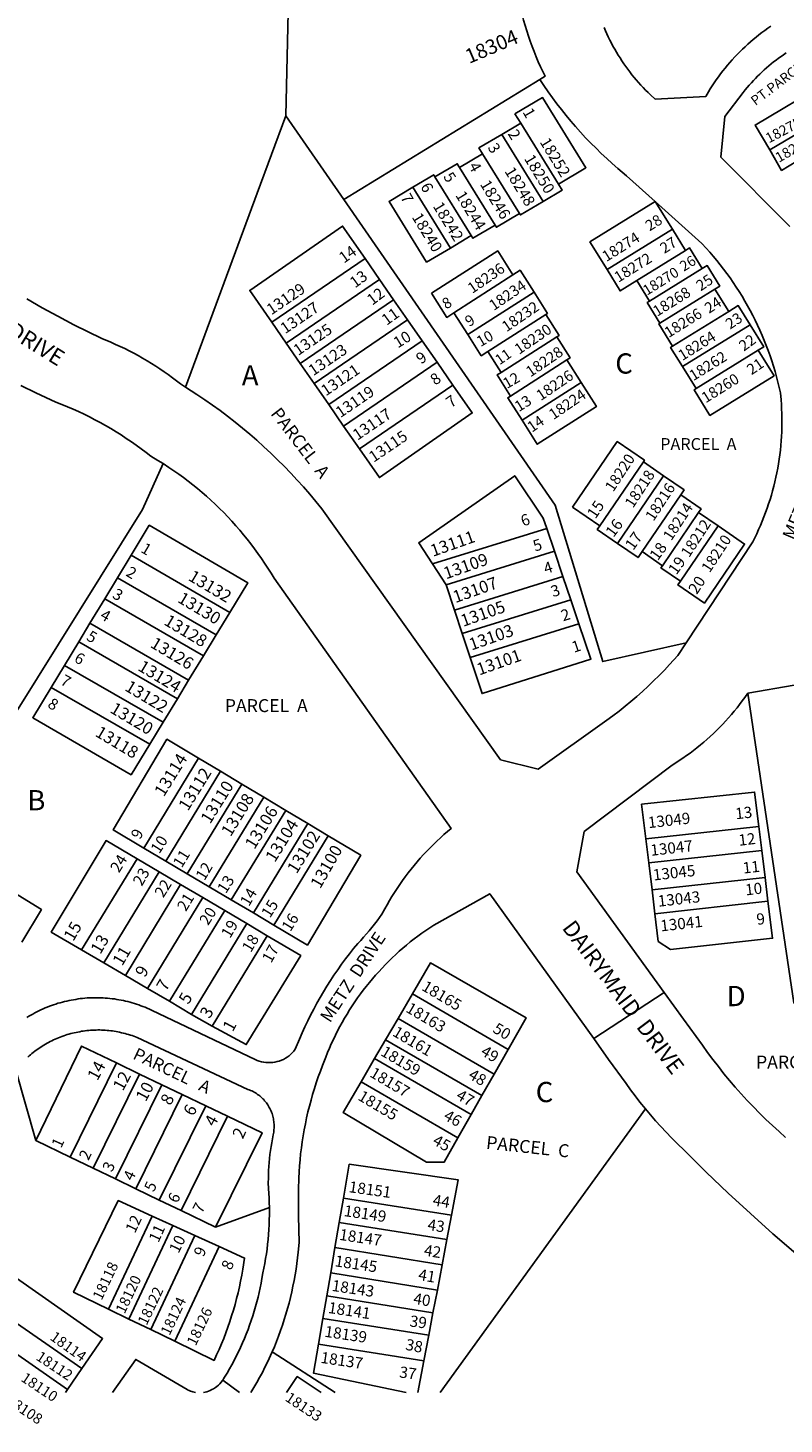
# Model space of a CAD drawing. Units: inches. Extents: x 1231713 to 1237801, y 541417 to 545493.
# Drawn here: x 1235087 to 1235752, y 541427 to 542653 of the extents above; entities that cross this region are included whole.
import ezdxf

# ---------------------------------------------------------------- set-up
doc = ezdxf.new("R2010")
doc.units = ezdxf.units.IN
doc.header["$MEASUREMENT"] = 0
for name, color, linetype in [('Addresses', 5, 'Continuous'), ('Lot-Block-Parcel Text', 6, 'Continuous'), ('Parcel Boundaries', 7, 'Continuous'), ('Street Names', 7, 'Continuous'), ('Street ROW', 5, 'Continuous'), ('Undefined', 1, 'Continuous')]:
    doc.layers.add(name, color=color, linetype=linetype)
doc.styles.add('Arial', font='txt')

msp = doc.modelspace()

# ---------------------------------------------------------------- linework, layer by layer
at = {"layer": 'Parcel Boundaries'}
for p, q in [((1235314, 542576.2), (1235316, 542667.2)), ((1235537.2, 542608.1), (1235364.9, 542502.6)), ((1235314, 542576.2), (1235364.9, 542502.6)), ((1235520.5, 542569.7), (1235515.4, 542577.9)), ((1235739.2, 542546.2), (1235797.7, 542580.8)), ((1235520.5, 542569.7), (1235503.9, 542559.9)), ((1235553.5, 542516.2), (1235520.5, 542569.7)), ((1235503.9, 542559.9), (1235540.2, 542501)), ((1235466.7, 542530.8), (1235486.9, 542542.8)), ((1235486.9, 542542.8), (1235519.4, 542490.3)), ((1235466.7, 542530.8), (1235497.9, 542480.2)), ((1235477, 542471), (1235445.1, 542522.6)), ((1235425.6, 542513.5), (1235458.6, 542460.1)), ((1235638.7, 542500.9), (1235653.7, 542476.6)), ((1235458.6, 542460.1), (1235477, 542471)), ((1235653.7, 542476.6), (1235596.3, 542441.1)), ((1235665.3, 542458), (1235653.7, 542476.6)), ((1235622.4, 542431.5), (1235665.3, 542458)), ((1235301.6, 542395), (1235383.6, 542450.9)), ((1235396.4, 542432.5), (1235383.6, 542450.9)), ((1235633.6, 542413.4), (1235680, 542442.1)), ((1235396.4, 542432.5), (1235314.4, 542376.6)), ((1235408.7, 542414.7), (1235396.4, 542432.5)), ((1235513.6, 542436.5), (1235461.8, 542403.3)), ((1235622.4, 542431.5), (1235633.6, 542413.4)), ((1235532.2, 542421.2), (1235474, 542384)), ((1235691.1, 542424), (1235642.8, 542394.1)), ((1235703.2, 542404.4), (1235691.1, 542424)), ((1235326.7, 542358.8), (1235408.7, 542414.7)), ((1235421, 542397), (1235408.7, 542414.7)), ((1235653.9, 542373.9), (1235703.2, 542404.4)), ((1235301.6, 542395), (1235314.4, 542376.6)), ((1235339, 542341), (1235421, 542397)), ((1235433.8, 542378.6), (1235421, 542397)), ((1235474, 542384), (1235461.8, 542403.3)), ((1235491.5, 542369.2), (1235542.5, 542401.8)), ((1235662.6, 542355.9), (1235722.1, 542392.7)), ((1235552.1, 542382.1), (1235503.2, 542350.8)), ((1235314.4, 542376.6), (1235326.7, 542358.8)), ((1235351.7, 542322.6), (1235433.8, 542378.6)), ((1235446.9, 542359.7), (1235433.8, 542378.6)), ((1235503.2, 542350.8), (1235491.5, 542369.2)), ((1235729.2, 542370.4), (1235674.5, 542336.6)), ((1235326.7, 542358.8), (1235339, 542341)), ((1235446.9, 542359.7), (1235364.8, 542303.7)), ((1235460.8, 542339.6), (1235446.9, 542359.7)), ((1235511.4, 542330.1), (1235561, 542361.8)), ((1235561, 542361.8), (1235573.6, 542341.9)), ((1235674.5, 542336.6), (1235662.6, 542355.9)), ((1235339, 542341), (1235351.7, 542322.6)), ((1235378.7, 542283.6), (1235460.8, 542339.6)), ((1235521.7, 542308.8), (1235573.6, 542341.9)), ((1235351.7, 542322.6), (1235364.8, 542303.7)), ((1235364.8, 542303.7), (1235378.7, 542283.6)), ((1235590, 542216.1), (1235628.2, 542272.2)), ((1235628.2, 542272.2), (1235645.9, 542260.1)), ((1235645.9, 542260.1), (1235605.4, 542200.7)), ((1235566, 542232.6), (1235590, 542216.1)), ((1235627.1, 542193.4), (1235661.2, 542243.3)), ((1235645, 542181.1), (1235676.8, 542227.7)), ((1235676.8, 542227.7), (1235693.9, 542216)), ((1235442.9, 542182.6), (1235543.3, 542213.8)), ((1235550.1, 542193.8), (1235543.3, 542213.8)), ((1235693.9, 542216), (1235660.8, 542167.4)), ((1235178, 542190.2), (1235166, 542170.3)), ((1235264.8, 542140.1), (1235178, 542190.2)), ((1235550.1, 542193.8), (1235454.9, 542164.3)), ((1235557.5, 542171.6), (1235550.1, 542193.8)), ((1235645, 542181.1), (1235627.1, 542193.4)), ((1235442.9, 542182.6), (1235454.9, 542164.3)), ((1235462.2, 542142.1), (1235557.5, 542171.6)), ((1235564.5, 542151.1), (1235557.5, 542171.6)), ((1235166, 542170.3), (1235154.9, 542152)), ((1235166, 542170.3), (1235252.8, 542120.3)), ((1235454.9, 542164.3), (1235462.2, 542142.1)), ((1235154.9, 542152), (1235141.9, 542130.6)), ((1235241.7, 542102), (1235154.9, 542152)), ((1235564.5, 542151.1), (1235469.1, 542121.5)), ((1235571.6, 542130.1), (1235564.5, 542151.1)), ((1235252.8, 542120.3), (1235264.8, 542140.1)), ((1235462.2, 542142.1), (1235469.1, 542121.5)), ((1235141.9, 542130.6), (1235132, 542114.2)), ((1235228.6, 542080.6), (1235141.9, 542130.6)), ((1235469.1, 542121.5), (1235476, 542100.4)), ((1235476, 542100.4), (1235571.6, 542130.1)), ((1235132, 542114.2), (1235119.5, 542093.5)), ((1235132, 542114.2), (1235218.7, 542064.2)), ((1235241.7, 542102), (1235252.8, 542120.3)), ((1235228.6, 542080.6), (1235241.7, 542102)), ((1235119.5, 542093.5), (1235107.8, 542074.2)), ((1235206.1, 542043.5), (1235119.5, 542093.5)), ((1235107.8, 542074.2), (1235194.4, 542024.2)), ((1235218.7, 542064.2), (1235228.6, 542080.6)), ((1235206.1, 542043.5), (1235218.7, 542064.2)), ((1235194.4, 542024.2), (1235206.1, 542043.5)), ((1235189.1, 541933.1), (1235237.2, 542012)), ((1235256.5, 542000.5), (1235237.2, 542012)), ((1235256.5, 542000.5), (1235208.5, 541921.6)), ((1235275.4, 541989.2), (1235256.5, 542000.5)), ((1235227.4, 541910.4), (1235275.4, 541989.2)), ((1235294.6, 541977.7), (1235275.4, 541989.2)), ((1235246.7, 541899), (1235294.6, 541977.7)), ((1235294.6, 541977.7), (1235313.9, 541966.2)), ((1235313.9, 541966.2), (1235266, 541887.6)), ((1235333.3, 541954.6), (1235313.9, 541966.2)), ((1235285.5, 541876.1), (1235333.3, 541954.6)), ((1235351.2, 541943.9), (1235333.3, 541954.6)), ((1235729.6, 541951.9), (1235630.4, 541941.1)), ((1235729.6, 541951.9), (1235732.2, 541931)), ((1235303.4, 541865.4), (1235351.2, 541943.9)), ((1235632.9, 541920.2), (1235630.4, 541941.1)), ((1235189.1, 541933.1), (1235208.5, 541921.6)), ((1235732.2, 541931), (1235632.9, 541920.2)), ((1235735.1, 541907.3), (1235732.2, 541931)), ((1235183.3, 541923.6), (1235134.6, 541843.6)), ((1235202.7, 541912.1), (1235183.3, 541923.6)), ((1235208.5, 541921.6), (1235227.4, 541910.4)), ((1235632.9, 541920.2), (1235635.8, 541896.4)), ((1235154.1, 541832.2), (1235202.7, 541912.1)), ((1235173, 541821.1), (1235221.6, 541901)), ((1235221.6, 541901), (1235202.7, 541912.1)), ((1235241, 541889.6), (1235221.6, 541901)), ((1235227.4, 541910.4), (1235246.7, 541899)), ((1235735.1, 541907.3), (1235635.8, 541896.4)), ((1235737.7, 541886.3), (1235735.1, 541907.3)), ((1235241, 541889.6), (1235192.4, 541809.8)), ((1235260.3, 541878.2), (1235241, 541889.6)), ((1235266, 541887.6), (1235246.7, 541899)), ((1235635.8, 541896.4), (1235638.3, 541875.4)), ((1235260.3, 541878.2), (1235211.7, 541798.5)), ((1235279.7, 541866.7), (1235260.3, 541878.2)), ((1235266, 541887.6), (1235285.5, 541876.1)), ((1235737.7, 541886.3), (1235638.3, 541875.4)), ((1235231.2, 541787), (1235279.7, 541866.7)), ((1235297.7, 541856.1), (1235279.7, 541866.7)), ((1235285.5, 541876.1), (1235303.4, 541865.4)), ((1235297.7, 541856.1), (1235249.2, 541776.5)), ((1235134.6, 541843.6), (1235154.1, 541832.2)), ((1235154.1, 541832.2), (1235173, 541821.1)), ((1235173, 541821.1), (1235192.4, 541809.8)), ((1235192.4, 541809.8), (1235211.7, 541798.5)), ((1235412.6, 541783.4), (1235425.2, 541804.9)), ((1235509.3, 541756.2), (1235425.2, 541804.9)), ((1235211.7, 541798.5), (1235231.2, 541787)), ((1235231.2, 541787), (1235249.2, 541776.5)), ((1235401.7, 541764.7), (1235412.6, 541783.4)), ((1235412.6, 541783.4), (1235497, 541734.6)), ((1235392, 541748.1), (1235401.7, 541764.7)), ((1235401.7, 541764.7), (1235486.3, 541715.7)), ((1235509.3, 541756.2), (1235497, 541734.6)), ((1235124.5, 541661.6), (1235165.3, 541744.3)), ((1235165.3, 541744.3), (1235185.5, 541734.6)), ((1235380.2, 541727.7), (1235392, 541748.1)), ((1235476.8, 541699), (1235392, 541748.1)), ((1235076.7, 541738.1), (1235094.2, 541676.2)), ((1235144.8, 541651.8), (1235185.5, 541734.6)), ((1235185.5, 541734.6), (1235205.2, 541725.2)), ((1235497, 541734.6), (1235486.3, 541715.7)), ((1235205.2, 541725.2), (1235164.4, 541642.4)), ((1235222.9, 541716.7), (1235205.2, 541725.2)), ((1235380.2, 541727.7), (1235465.2, 541678.5)), ((1235182.2, 541633.8), (1235222.9, 541716.7)), ((1235202.8, 541623.9), (1235243.6, 541706.8)), ((1235222.9, 541716.7), (1235243.6, 541706.8)), ((1235243.6, 541706.8), (1235262.7, 541697.6)), ((1235486.3, 541715.7), (1235476.8, 541699)), ((1235262.7, 541697.6), (1235221.9, 541614.7)), ((1235449.6, 541454.9), (1235630.1, 541703.9)), ((1235476.8, 541699), (1235465.2, 541678.5)), ((1235094.2, 541676.2), (1235124.5, 541661.6)), ((1235124.5, 541661.6), (1235144.8, 541651.8)), ((1235164.4, 541642.4), (1235144.8, 541651.8)), ((1235164.4, 541642.4), (1235182.2, 541633.8)), ((1235182.2, 541633.8), (1235202.8, 541623.9)), ((1235221.9, 541614.7), (1235202.8, 541623.9)), ((1235364.7, 541625.7), (1235361, 541604.3)), ((1235459.7, 541610.6), (1235364.7, 541625.7)), ((1235196.5, 541609.9), (1235158.1, 541528.1)), ((1235214.7, 541601.6), (1235196.5, 541609.9)), ((1235221.9, 541614.7), (1235252.3, 541600)), ((1235252.3, 541600), (1235299.6, 541617.5)), ((1235455.6, 541589.2), (1235459.7, 541610.6)), ((1235176.1, 541519.4), (1235214.7, 541601.6)), ((1235234.1, 541592.8), (1235214.7, 541601.6)), ((1235357.2, 541582.1), (1235361, 541604.3)), ((1235361, 541604.3), (1235455.6, 541589.2)), ((1235195.3, 541510.1), (1235234.1, 541592.8)), ((1235216.4, 541499.9), (1235255.4, 541583)), ((1235234.1, 541592.8), (1235255.4, 541583)), ((1235353.5, 541559.9), (1235357.2, 541582.1)), ((1235357.2, 541582.1), (1235451.4, 541567.1)), ((1235455.6, 541589.2), (1235451.4, 541567.1)), ((1235350, 541539.7), (1235353.5, 541559.9)), ((1235447.2, 541544.9), (1235353.5, 541559.9)), ((1235451.4, 541567.1), (1235447.2, 541544.9)), ((1235346.6, 541520), (1235350, 541539.7)), ((1235350, 541539.7), (1235443.3, 541524.8)), ((1235447.2, 541544.9), (1235443.3, 541524.8)), ((1235058.6, 541528.8), (1235134.8, 541475.9)), ((1235158.1, 541528.1), (1235176.1, 541519.4)), ((1235443.3, 541524.8), (1235439.6, 541505.2)), ((1235122.2, 541457.5), (1235045.8, 541510.6)), ((1235176.1, 541519.4), (1235195.3, 541510.1)), ((1235216.4, 541499.9), (1235195.3, 541510.1)), ((1235342.8, 541497.3), (1235346.6, 541520)), ((1235439.6, 541505.2), (1235346.6, 541520)), ((1235435.3, 541482.6), (1235342.8, 541497.3)), ((1235439.6, 541505.2), (1235435.3, 541482.6)), ((1235302, 541490.5), (1235357.4, 541454.9)), ((1235134.8, 541475.9), (1235122.2, 541457.5)), ((1235120.4, 541454.9), (1235122.2, 541457.5))]:
    msp.add_line(p, q, dxfattribs=at)
for points in [[(1235797.7, 542580.8), (1235802.2, 542583.5), (1235789.4, 542605.4), (1235726.4, 542568.1), (1235739.2, 542546.2)], [(1235515.4, 542577.9), (1235539.6, 542592.2), (1235577.7, 542530.6), (1235553.5, 542516.2)], [(1235225.9, 542337.9), (1235288.9, 542508.2), (1235314, 542576.2)], [(1235503.9, 542559.9), (1235483.7, 542548), (1235486.9, 542542.8)], [(1235763.2, 542536.3), (1235749.6, 542528.2), (1235739.2, 542546.2)], [(1235445.1, 542522.6), (1235464.6, 542534.1), (1235466.7, 542530.8)], [(1235445.1, 542522.6), (1235444, 542524.4), (1235425.6, 542513.5)], [(1235540.2, 542501), (1235556.8, 542510.9), (1235553.5, 542516.2)], [(1235364.9, 542502.6), (1235550.6, 542234.1), (1235592.5, 542096.9), (1235665.9, 542113.4)], [(1235425.6, 542513.5), (1235404.7, 542501.1), (1235437.7, 542447.7), (1235458.6, 542460.1)], [(1235519.4, 542490.3), (1235499.1, 542478.3), (1235497.9, 542480.2)], [(1235519.4, 542490.3), (1235520.1, 542489.1), (1235540.2, 542501)], [(1235596.3, 542441.1), (1235581.3, 542465.4), (1235638.7, 542500.9)], [(1235383.6, 542450.9), (1235363.9, 542479.3), (1235282.3, 542422.9), (1235301.6, 542395)], [(1235497.9, 542480.2), (1235478.4, 542468.7), (1235477, 542471)], [(1235442, 542420.3), (1235500.2, 542457.6), (1235513.6, 542436.5)], [(1235680, 542442.1), (1235668.8, 542460.2), (1235665.3, 542458)], [(1235513.6, 542436.5), (1235519.9, 542440.5), (1235532.2, 542421.2)], [(1235596.3, 542441.1), (1235607.8, 542422.4), (1235622.4, 542431.5)], [(1235680, 542442.1), (1235684.3, 542444.7), (1235695.4, 542426.6), (1235691.1, 542424)], [(1235461.8, 542403.3), (1235455.4, 542399.2), (1235442, 542420.3)], [(1235542.5, 542401.8), (1235543.9, 542402.7), (1235532.2, 542421.2)], [(1235642.8, 542394.1), (1235631.6, 542412.1), (1235633.6, 542413.4)], [(1235703.2, 542404.4), (1235711.6, 542409.6), (1235722.1, 542392.7)], [(1235542.5, 542401.8), (1235554.1, 542383.4), (1235552.1, 542382.1)], [(1235642.8, 542394.1), (1235641.8, 542393.5), (1235653.9, 542373.9)], [(1235722.1, 542392.7), (1235734, 542373.3), (1235729.2, 542370.4)], [(1235474, 542384), (1235485.7, 542365.5), (1235491.5, 542369.2)], [(1235561, 542361.8), (1235563.8, 542363.6), (1235552.1, 542382.1)], [(1235662.6, 542355.9), (1235652.1, 542372.8), (1235653.9, 542373.9)], [(1235729.2, 542370.4), (1235743.1, 542347.9), (1235686.7, 542313), (1235672.8, 542335.5), (1235674.5, 542336.6)], [(1235503.2, 542350.8), (1235499.7, 542348.6), (1235511.4, 542330.1)], [(1235378.7, 542283.6), (1235396.2, 542258.4), (1235477.8, 542315.2), (1235460.8, 542339.6)], [(1235521.7, 542308.8), (1235509.1, 542328.6), (1235511.4, 542330.1)], [(1235573.6, 542341.9), (1235586.9, 542320.9), (1235535, 542287.8), (1235521.7, 542308.8)], [(1235628.2, 542272.2), (1235629.2, 542273.7), (1235605.2, 542290.1), (1235566, 542232.6)], [(1235206.1, 542270.7), (1235188.2, 542230.3), (1235077.4, 542053.1), (1235004.8, 541937)], [(1235543.3, 542213.8), (1235540.2, 542222.9), (1235515.2, 542260.1), (1235430.8, 542201.3), (1235442.9, 542182.6)], [(1235645.9, 542260.1), (1235664, 542247.6), (1235661.2, 542243.3)], [(1235661.2, 542243.3), (1235679, 542231), (1235676.8, 542227.7)], [(1235264.8, 542140.1), (1235280.6, 542166.1), (1235194, 542216.6), (1235178, 542190.2)], [(1235605.4, 542200.7), (1235587.7, 542212.9), (1235590, 542216.1)], [(1235693.9, 542216), (1235717.1, 542200), (1235681.8, 542148.2), (1235658.5, 542164.2), (1235660.8, 542167.4)], [(1235627.1, 542193.4), (1235623.6, 542188.2), (1235605.4, 542200.7)], [(1235660.8, 542167.4), (1235643.7, 542179.2), (1235645, 542181.1)], [(1235476, 542100.4), (1235486.5, 542068.8), (1235582.1, 542098.9), (1235571.6, 542130.1)], [(1235194.4, 542024.2), (1235178.1, 541997.4), (1235091.6, 542047.5), (1235107.8, 542074.2)], [(1235720, 542069), (1235760.3, 541797.1), (1235919.2, 541746.4), (1236069.8, 541698.4), (1236123.8, 541681.1)], [(1235237.2, 542012), (1235209.5, 542028.6), (1235162.3, 541949), (1235189.1, 541933.1)], [(1235630.4, 541941.1), (1235626.6, 541971.6), (1235725.9, 541982.3), (1235729.6, 541951.9)], [(1235134.6, 541843.6), (1235107.9, 541859.3), (1235156.1, 541939.6), (1235183.3, 541923.6)], [(1235303.4, 541865.4), (1235333, 541847.9), (1235379.8, 541926.8), (1235351.2, 541943.9)], [(1235081.9, 541850.4), (1235099.3, 541879), (1235018.5, 541928.6)], [(1235638.3, 541875.4), (1235641.3, 541851.1), (1235652.1, 541844), (1235741.7, 541853.8), (1235737.7, 541886.3)], [(1235249.2, 541776.5), (1235279.3, 541760.5), (1235327.2, 541838.7), (1235297.7, 541856.1)], [(1235425.2, 541804.9), (1235441.1, 541832.2), (1235525.1, 541784.1), (1235509.3, 541756.2)], [(1235165.3, 541744.3), (1235134.4, 541759.2), (1235094.2, 541676.2)], [(1235465.2, 541678.5), (1235453.2, 541657.3), (1235437.7, 541657.1), (1235364.5, 541700.8), (1235380.2, 541727.7)], [(1235252.3, 541600), (1235293.1, 541683), (1235262.7, 541697.6)], [(1235364.7, 541625.7), (1235369.7, 541655.3), (1235465.6, 541641.6), (1235459.7, 541610.6)], [(1235196.5, 541609.9), (1235166.7, 541623.5), (1235127.5, 541543), (1235158.1, 541528.1)], [(1235255.4, 541583), (1235277.8, 541572.9), (1235276.3, 541563.1), (1235275.4, 541557.9), (1235274.3, 541552.7), (1235273.3, 541547.6), (1235272.1, 541542.5), (1235270.8, 541537.4), (1235269.4, 541532.3), (1235268, 541527.2), (1235266.4, 541522.2), (1235264.8, 541517.2), (1235263.1, 541512.2), (1235261.3, 541507.3), (1235259.4, 541502.4), (1235257.4, 541497.5), (1235255.4, 541492.7), (1235253.2, 541487.9), (1235251, 541483.1), (1235216.4, 541499.9)], [(1235134.8, 541475.9), (1235153, 541502.2), (1235077.3, 541555.3), (1235058.6, 541528.8)], [(1235345.2, 541454.9), (1235324, 541468.8), (1235314.6, 541454.9)]]:
    msp.add_lwpolyline(points, dxfattribs=at)
for points in [[(1235342.8, 541497.3, 0), (1235338.4, 541471.8, 0), (1235419.9, 541454.9, 0)], [(1235430, 541454.9, 0), (1235435.3, 541482.6, 0)]]:
    msp.add_polyline3d(points, dxfattribs=at)
at = {"layer": 'Street ROW'}
for p, q in [((1235613.5, 542523.5), (1235638.7, 542500.9)), ((1235584.6, 541765.8), (1235646.5, 541806.3)), ((1235273.2, 541454.9), (1235258.6, 541465.7))]:
    msp.add_line(p, q, dxfattribs=at)
for points in [[(1235516, 542693.4), (1235516.8, 542688.6), (1235517.6, 542683.8), (1235518.5, 542679), (1235519.5, 542674.3), (1235520.6, 542669.6), (1235521.8, 542664.9), (1235523, 542660.2), (1235524.4, 542655.5), (1235525.8, 542650.9), (1235527.3, 542646.3), (1235528.8, 542641.7), (1235530.5, 542637.1), (1235532.2, 542632.6), (1235534, 542628.1), (1235535.9, 542623.7), (1235537.9, 542619.2), (1235541.8, 542610.9), (1235537.2, 542608.1)], [(1235740.2, 542654.9), (1235737.5, 542653.1), (1235734.9, 542651.2), (1235732.3, 542649.3), (1235729.8, 542647.4), (1235727.3, 542645.4), (1235724.8, 542643.3), (1235722.3, 542641.2), (1235719.9, 542639.1), (1235717.6, 542636.9), (1235715.2, 542634.7), (1235712.9, 542632.5), (1235710.7, 542630.2), (1235708.5, 542627.9), (1235706.3, 542625.5), (1235704.2, 542623.1), (1235702.1, 542620.7), (1235700.1, 542618.2), (1235698.1, 542615.7), (1235696.1, 542613.1), (1235694.2, 542610.6), (1235692.3, 542607.9), (1235690.5, 542605.3), (1235688.7, 542602.6), (1235687, 542599.9), (1235685.3, 542597.2), (1235683, 542593.3), (1235638.6, 542590.8), (1235634.5, 542594.6), (1235632.4, 542596.7), (1235630.2, 542598.8), (1235628.1, 542601), (1235626.1, 542603.2), (1235624, 542605.4), (1235622, 542607.7), (1235620.1, 542610), (1235618.2, 542612.3), (1235616.3, 542614.7), (1235614.5, 542617.1), (1235612.7, 542619.5), (1235611, 542622), (1235609.3, 542624.5), (1235607.7, 542627), (1235606.1, 542629.6), (1235604.5, 542632.2), (1235603, 542634.8), (1235601.5, 542637.4), (1235600.1, 542640.1), (1235598.7, 542642.7), (1235597.4, 542645.5), (1235596.1, 542648.2), (1235594.9, 542650.9), (1235593.7, 542653.7)], [(1235756.9, 542479.1), (1235696.3, 542539.9), (1235699.9, 542575.5), (1235716, 542596.7), (1235717.8, 542599), (1235719.5, 542601), (1235721.3, 542603.1), (1235723.1, 542605.1), (1235724.9, 542607.1), (1235726.7, 542609.1), (1235728.6, 542611), (1235730.5, 542612.9), (1235732.5, 542614.8), (1235734.5, 542616.6), (1235736.5, 542618.4), (1235738.5, 542620.1), (1235740.6, 542621.9), (1235742.7, 542623.5), (1235744.8, 542625.2), (1235747, 542626.8), (1235749.2, 542628.4), (1235751.4, 542629.9), (1235753.6, 542631.4)], [(1235537.2, 542608.1), (1235540.8, 542602.7), (1235544.5, 542597.3), (1235548.3, 542592.1), (1235552.2, 542586.8), (1235556.2, 542581.7), (1235560.3, 542576.6), (1235564.5, 542571.6), (1235568.7, 542566.7), (1235573, 542561.8), (1235577.5, 542557), (1235582, 542552.3), (1235586.6, 542547.7), (1235591.2, 542543.2), (1235596, 542538.7), (1235600.8, 542534.3), (1235605.7, 542530), (1235613.5, 542523.5)], [(1235638.7, 542500.9), (1235679.5, 542464.2), (1235683.3, 542460.1), (1235686.5, 542456.5), (1235689.6, 542452.9), (1235692.7, 542449.2), (1235695.7, 542445.4), (1235698.7, 542441.6), (1235701.5, 542437.7), (1235704.4, 542433.8), (1235707.1, 542429.8), (1235709.8, 542425.8), (1235712.4, 542421.8), (1235714.9, 542417.7), (1235717.4, 542413.5), (1235719.8, 542409.4), (1235722.1, 542405.1), (1235724.3, 542400.9), (1235726.5, 542396.6), (1235728.6, 542392.2), (1235730.6, 542387.8), (1235732.5, 542383.4), (1235734.4, 542379), (1235736.2, 542374.5), (1235737.9, 542370), (1235739.5, 542365.4), (1235741, 542360.9), (1235742.5, 542356.3), (1235743.9, 542351.7), (1235745.2, 542347), (1235746.4, 542342.4), (1235747.5, 542337.7), (1235748.6, 542333), (1235749.2, 542326.9), (1235749.5, 542322.8), (1235749.7, 542318.8), (1235749.9, 542314.8), (1235750, 542310.7), (1235750, 542306.7), (1235749.9, 542302.7), (1235749.8, 542298.6), (1235749.6, 542294.6), (1235749.3, 542290.6), (1235749, 542286.6), (1235748.6, 542282.6), (1235748.1, 542278.5), (1235747.6, 542274.5), (1235746.9, 542270.6), (1235746.3, 542266.6), (1235745.5, 542262.6), (1235744.7, 542258.7), (1235743.8, 542254.7), (1235742.8, 542250.8), (1235741.8, 542246.9), (1235740.7, 542243), (1235739.5, 542239.2), (1235738.3, 542235.3), (1235737, 542231.5), (1235735.6, 542227.7), (1235734.2, 542224), (1235732.7, 542220.2), (1235731.2, 542216.5), (1235729.5, 542212.8), (1235727.8, 542209.1), (1235726.1, 542205.5), (1235724.3, 542201.9), (1235665.9, 542113.4)], [(1235225.9, 542337.9), (1235221.4, 542340.7), (1235217.9, 542343.5), (1235214.3, 542346.2), (1235210.7, 542348.9), (1235207.1, 542351.4), (1235203.4, 542354), (1235199.7, 542356.4), (1235195.9, 542358.8), (1235192.1, 542361.1), (1235188.2, 542363.4), (1235184.3, 542365.6), (1235180.4, 542367.7), (1235176.4, 542369.8), (1235172.4, 542371.8), (1235168.4, 542373.7), (1235164.3, 542375.5), (1235160.2, 542377.3), (1235152.3, 542380.5), (1235127.7, 542392.7), (1235113.8, 542400.1), (1235100, 542407.7), (1235086.3, 542415.5)], [(1235081.1, 542339.4), (1235094.3, 542332.9), (1235112, 542324.6), (1235117.1, 542322.7), (1235122.1, 542320.6), (1235127, 542318.5), (1235131.9, 542316.4), (1235136.7, 542314.1), (1235141.5, 542311.7), (1235146.2, 542309.3), (1235151, 542306.8), (1235155.6, 542304.2), (1235160.3, 542301.5), (1235164.8, 542298.7), (1235169.4, 542295.9), (1235173.8, 542292.9), (1235178.3, 542289.9), (1235182.6, 542286.9), (1235186.9, 542283.7), (1235191.2, 542280.5), (1235195.4, 542277.2), (1235201.6, 542273.5), (1235206.1, 542270.7)], [(1235665.9, 542113.4), (1235658.5, 542102.3), (1235651.3, 542094.3), (1235646.7, 542089.4), (1235642, 542084.6), (1235637.2, 542079.9), (1235632.3, 542075.3), (1235627.4, 542070.7), (1235622.4, 542066.3), (1235617.3, 542061.9), (1235612.1, 542057.6), (1235606.9, 542053.4), (1235601.5, 542049.3), (1235596.2, 542045.3), (1235535.8, 542002.3), (1235502.8, 542010.5), (1235345.6, 542231.1), (1235340.4, 542237.6), (1235335.1, 542243.9), (1235329.6, 542250.2), (1235324.1, 542256.3), (1235318.4, 542262.4), (1235312.6, 542268.4), (1235306.7, 542274.2), (1235300.8, 542280), (1235294.7, 542285.6), (1235288.5, 542291.2), (1235282.3, 542296.6), (1235275.9, 542302), (1235269.4, 542307.2), (1235262.9, 542312.3), (1235256.3, 542317.3), (1235249.5, 542322.1), (1235242.7, 542326.9), (1235235.9, 542331.5), (1235225.9, 542337.9)], [(1235206.1, 542270.7), (1235211.3, 542267.3), (1235215.6, 542264.4), (1235219.9, 542261.4), (1235224.1, 542258.4), (1235228.3, 542255.2), (1235232.4, 542252), (1235236.4, 542248.8), (1235240.4, 542245.4), (1235244.3, 542242), (1235248.2, 542238.5), (1235252, 542235), (1235255.7, 542231.3), (1235259.4, 542227.7), (1235263, 542223.9), (1235266.6, 542220.1), (1235270.1, 542216.2), (1235273.5, 542212.3), (1235276.8, 542208.3), (1235280.1, 542204.3), (1235283.3, 542200.2), (1235286.4, 542196), (1235289.5, 542191.8), (1235292.5, 542187.5), (1235295.4, 542183.2), (1235298.2, 542178.8), (1235301, 542174.4), (1235303.7, 542170), (1235459.4, 541950.3), (1235456.2, 541947.6), (1235453, 541944.9), (1235449.9, 541942.1), (1235446.8, 541939.2), (1235443.8, 541936.3), (1235440.8, 541933.4), (1235437.9, 541930.3), (1235435, 541927.3), (1235432.2, 541924.2), (1235429.5, 541921), (1235426.8, 541917.8), (1235424.1, 541914.5), (1235421.5, 541911.2), (1235419, 541907.9), (1235416.5, 541904.5), (1235414.1, 541901.1), (1235411.8, 541897.6), (1235409.5, 541894.1), (1235407.2, 541890.5), (1235405.1, 541886.9), (1235403, 541883.3), (1235400.9, 541879.6), (1235398.4, 541874.9), (1235394.2, 541869.2), (1235392, 541866.2), (1235389.6, 541863.3), (1235387.2, 541860.4), (1235384.8, 541857.6), (1235382.3, 541854.8), (1235379.8, 541852), (1235377.2, 541849.3), (1235373.5, 541844.8), (1235369.9, 541840.3), (1235366.4, 541835.7), (1235363, 541831), (1235359.6, 541826.2), (1235356.3, 541821.4), (1235353.2, 541816.6), (1235350.1, 541811.7), (1235347, 541806.7), (1235344.1, 541801.7), (1235341.3, 541796.7), (1235338.5, 541791.6), (1235335.8, 541786.4), (1235333.3, 541781.2), (1235330.8, 541776), (1235328.4, 541770.7), (1235326.1, 541765.3), (1235322.3, 541756.4), (1235321.1, 541754.8), (1235319.8, 541753.4), (1235318.4, 541752), (1235316.9, 541750.7), (1235315.3, 541749.5), (1235313.6, 541748.5), (1235311.9, 541747.5), (1235310.1, 541746.7), (1235308.2, 541746), (1235306.3, 541745.5), (1235304.4, 541745), (1235302.5, 541744.7), (1235300.5, 541744.6), (1235298.5, 541744.6), (1235296.5, 541744.7), (1235294.6, 541744.9), (1235292.6, 541745.3), (1235290.7, 541745.9), (1235288.9, 541746.5), (1235287.1, 541747.3), (1235190.4, 541793.2), (1235188.5, 541793.9), (1235186.7, 541794.6), (1235184.8, 541795.3), (1235182.9, 541795.9), (1235181, 541796.5), (1235179, 541797.1), (1235177.1, 541797.7), (1235175.2, 541798.2), (1235173.2, 541798.6), (1235171.3, 541799.1), (1235169.3, 541799.5), (1235167.3, 541799.8), (1235165.4, 541800.2), (1235163.4, 541800.5), (1235161.4, 541800.7), (1235159.4, 541801), (1235157.4, 541801.2), (1235155.4, 541801.3), (1235153.4, 541801.5), (1235151.4, 541801.5), (1235149.4, 541801.6), (1235147.4, 541801.6), (1235145.4, 541801.6), (1235143.4, 541801.6), (1235141.4, 541801.5), (1235139.4, 541801.4), (1235137.4, 541801.2), (1235135.4, 541801), (1235133.4, 541800.8), (1235131.4, 541800.5), (1235129.4, 541800.2), (1235127.5, 541799.9), (1235125.5, 541799.6), (1235123.5, 541799.2), (1235121.6, 541798.7), (1235119.6, 541798.3), (1235117.7, 541797.8), (1235115.7, 541797.2), (1235113.8, 541796.7), (1235111.9, 541796.1), (1235110, 541795.4), (1235108.1, 541794.8), (1235106.2, 541794.1), (1235104.4, 541793.3), (1235102.5, 541792.6), (1235100.7, 541791.8), (1235098.8, 541791), (1235097, 541790.1), (1235095.2, 541789.2), (1235093.5, 541788.3), (1235091.7, 541787.3), (1235090, 541786.3), (1235088.2, 541785.3), (1235086.5, 541784.3)], [(1235720, 542069), (1235760.7, 542076.1)], [(1235753.2, 541678.8), (1235747.4, 541684), (1235741.6, 541689.3), (1235735.9, 541694.6), (1235730.3, 541700.1), (1235724.9, 541705.7), (1235719.5, 541711.3), (1235714.2, 541717.1), (1235709, 541723), (1235703.9, 541728.9), (1235699, 541734.9), (1235694.1, 541741.1), (1235689.3, 541747.3), (1235684.7, 541753.5), (1235680.1, 541759.9), (1235663.5, 541782.8), (1235646.5, 541806.3), (1235569.8, 541912.1), (1235576.2, 541947.6), (1235653.4, 542005.8), (1235656.6, 542007.9), (1235659.8, 542009.9), (1235663, 542012.1), (1235666.2, 542014.3), (1235669.2, 542016.5), (1235672.3, 542018.8), (1235675.3, 542021.1), (1235678.3, 542023.6), (1235681.2, 542026), (1235684.1, 542028.5), (1235687, 542031.1), (1235689.8, 542033.7), (1235692.5, 542036.3), (1235695.2, 542039), (1235697.9, 542041.8), (1235700.5, 542044.6), (1235703.1, 542047.4), (1235705.6, 542050.3), (1235708, 542053.2), (1235710.5, 542056.2), (1235712.8, 542059.2), (1235715.1, 542062.3), (1235717.4, 542065.3), (1235720, 542069)], [(1235302, 541490.5), (1235304, 541495.1), (1235305.9, 541499.8), (1235307.7, 541504.5), (1235309.4, 541509.3), (1235311.1, 541514.1), (1235312.7, 541518.9), (1235314.1, 541523.7), (1235315.6, 541528.6), (1235316.9, 541533.4), (1235318.1, 541538.3), (1235319.3, 541543.3), (1235320.3, 541548.2), (1235321.3, 541553.2), (1235322.2, 541558.2), (1235323, 541563.1), (1235323.7, 541568.2), (1235324.3, 541573.2), (1235324.9, 541578.2), (1235325.6, 541586.5), (1235325.2, 541609.9), (1235325.1, 541633.3), (1235325.4, 541643.2), (1235325.7, 541648.6), (1235326, 541653.9), (1235326.5, 541659.2), (1235327, 541664.5), (1235327.7, 541669.8), (1235328.4, 541675.1), (1235329.3, 541680.4), (1235330.2, 541685.6), (1235331.2, 541690.9), (1235332.3, 541696.1), (1235333.5, 541701.3), (1235334.8, 541706.5), (1235336.2, 541711.6), (1235337.6, 541716.7), (1235339.2, 541721.9), (1235340.8, 541726.9), (1235342.5, 541732), (1235344.4, 541737), (1235346.3, 541742), (1235349.1, 541749.4), (1235350.6, 541753.4), (1235352.3, 541757.3), (1235354, 541761.1), (1235355.8, 541765), (1235357.6, 541768.8), (1235359.5, 541772.6), (1235361.5, 541776.3), (1235363.5, 541780), (1235365.6, 541783.7), (1235367.8, 541787.3), (1235370, 541790.9), (1235372.3, 541794.5), (1235374.7, 541798), (1235377.1, 541801.5), (1235379.6, 541804.9), (1235382.1, 541808.3), (1235384.7, 541811.6), (1235387.4, 541814.9), (1235390.1, 541818.2), (1235392.9, 541821.4), (1235395.7, 541824.5), (1235398.6, 541827.6), (1235401.5, 541830.7), (1235404.5, 541833.7), (1235407.5, 541836.7), (1235410.6, 541839.6), (1235413.7, 541842.4), (1235416.9, 541845.2), (1235420.2, 541847.9), (1235423.4, 541850.6), (1235426.8, 541853.2), (1235430.1, 541855.8), (1235433.6, 541858.3), (1235437, 541860.7), (1235440.5, 541863.1), (1235444.1, 541865.4), (1235493.2, 541893), (1235584.6, 541765.8)], [(1235087.2, 541749.5), (1235088.4, 541750.5), (1235089.6, 541751.6), (1235090.9, 541752.6), (1235092.1, 541753.6), (1235093.4, 541754.6), (1235094.7, 541755.6), (1235096, 541756.5), (1235097.3, 541757.4), (1235098.7, 541758.3), (1235100, 541759.2), (1235101.4, 541760), (1235102.8, 541760.8), (1235104.2, 541761.6), (1235105.6, 541762.4), (1235107, 541763.1), (1235108.5, 541763.9), (1235109.9, 541764.6), (1235111.4, 541765.2), (1235112.8, 541765.9), (1235114.3, 541766.5), (1235115.8, 541767.1), (1235117.3, 541767.7), (1235118.8, 541768.2), (1235120.4, 541768.7), (1235121.9, 541769.2), (1235123.4, 541769.7), (1235125, 541770.1), (1235126.6, 541770.5), (1235128.1, 541770.9), (1235129.7, 541771.2), (1235131.3, 541771.5), (1235132.9, 541771.8), (1235134.4, 541772.1), (1235136, 541772.3), (1235137.6, 541772.6), (1235139.2, 541772.7), (1235140.8, 541772.9), (1235142.4, 541773), (1235144, 541773.1), (1235145.6, 541773.2), (1235147.3, 541773.2), (1235148.9, 541773.3), (1235150.5, 541773.3), (1235152.1, 541773.2), (1235153.7, 541773.1), (1235155.3, 541773.1), (1235156.9, 541772.9), (1235158.5, 541772.8), (1235160.1, 541772.6), (1235161.7, 541772.4), (1235163.3, 541772.2), (1235164.9, 541771.9), (1235166.5, 541771.6), (1235168, 541771.3), (1235169.6, 541770.9), (1235171.2, 541770.6), (1235172.7, 541770.2), (1235174.3, 541769.7), (1235175.8, 541769.3), (1235177.4, 541768.8), (1235178.9, 541768.3), (1235180.4, 541767.8), (1235181.9, 541767.2), (1235183.4, 541766.6), (1235280.5, 541721.1), (1235281.9, 541720.6), (1235283, 541720.2), (1235284.1, 541719.7), (1235285.2, 541719.2), (1235286.2, 541718.6), (1235287.3, 541718), (1235288.3, 541717.4), (1235289.2, 541716.7), (1235290.2, 541716), (1235291.1, 541715.3), (1235292.1, 541714.5), (1235292.9, 541713.7), (1235293.8, 541712.9), (1235294.6, 541712.1), (1235295.4, 541711.2), (1235296.2, 541710.3), (1235296.9, 541709.3), (1235297.6, 541708.4), (1235298.3, 541707.4), (1235298.9, 541706.4), (1235299.5, 541705.3), (1235300.1, 541704.3), (1235300.6, 541703.2), (1235301.1, 541702.1), (1235301.5, 541701), (1235301.9, 541699.9), (1235302.3, 541698.8), (1235302.6, 541697.7), (1235302.9, 541696.5), (1235303.1, 541695.3), (1235303.3, 541694.2), (1235303.5, 541693), (1235303.6, 541691.8), (1235303.7, 541690.6), (1235303.8, 541689.4), (1235303.8, 541688.3), (1235303.7, 541687.1), (1235303.6, 541685.9), (1235303.5, 541684.7), (1235303.4, 541683.5), (1235303.1, 541682.4), (1235302.9, 541681.2), (1235302.2, 541677.8), (1235301.6, 541674.3), (1235301, 541670.8), (1235300.5, 541667.4), (1235300.1, 541663.9), (1235299.7, 541660.4), (1235299.3, 541656.9), (1235299.1, 541653.4), (1235298.9, 541649.9), (1235298.7, 541646.4), (1235298.7, 541642.9), (1235298.6, 541639.4), (1235298.7, 541633.8), (1235299.3, 541626), (1235299.4, 541621.8), (1235299.6, 541617.5)], [(1235584.6, 541765.8), (1235597.7, 541747.5), (1235613, 541726.3), (1235616.9, 541720.8), (1235621, 541715.4), (1235625.1, 541710), (1235630.1, 541703.9)], [(1235630.1, 541703.9), (1235634.4, 541698.7), (1235638.9, 541693.6), (1235643.5, 541688.5), (1235648.1, 541683.5), (1235652.8, 541678.6), (1235657.7, 541673.8), (1235664.6, 541667.1), (1235683.5, 541648.4), (1235702.7, 541630.1), (1235722.3, 541612), (1235742.1, 541594.3), (1235762.3, 541577), (1235782.8, 541560), (1235786.9, 541556.7), (1235936.4, 541454.9)]]:
    msp.add_lwpolyline(points, dxfattribs=at)
for points in [[(1235299.6, 541617.5, 0), (1235299.6, 541610.8, 0), (1235299.5, 541606.5, 0), (1235299.4, 541602.2, 0), (1235299.1, 541598, 0), (1235298.8, 541593.7, 0), (1235298.5, 541589.4, 0), (1235298, 541585.2, 0), (1235297.5, 541580.9, 0), (1235296.9, 541576.7, 0), (1235296.2, 541572.5, 0), (1235295.5, 541568.3, 0), (1235294.7, 541564.1, 0), (1235293.8, 541559.9, 0), (1235293, 541555.1, 0), (1235292.2, 541550.9, 0), (1235291.4, 541546.8, 0), (1235290.5, 541542.6, 0), (1235289.6, 541538.5, 0), (1235288.5, 541534.4, 0), (1235287.4, 541530.3, 0), (1235286.2, 541526.2, 0), (1235285, 541522.2, 0), (1235283.6, 541518.1, 0), (1235282.2, 541514.1, 0), (1235280.8, 541510.2, 0), (1235279.2, 541506.2, 0), (1235277.6, 541502.3, 0), (1235276, 541498.4, 0), (1235274.2, 541494.5, 0), (1235272.4, 541490.7, 0), (1235270.5, 541486.9, 0), (1235268.6, 541483.1, 0), (1235266.6, 541479.3, 0), (1235264.5, 541475.6, 0), (1235262.4, 541472, 0), (1235260.2, 541468.3, 0), (1235259.3, 541466.8, 0), (1235258.6, 541465.7, 0), (1235258.3, 541465.3, 0), (1235257.3, 541463.9, 0), (1235256.1, 541462.6, 0), (1235254.8, 541461.4, 0), (1235253.5, 541460.2, 0), (1235252.1, 541459.2, 0), (1235250.6, 541458.2, 0), (1235249, 541457.4, 0), (1235247.4, 541456.6, 0), (1235246, 541456.1, 0), (1235244.6, 541455.6, 0), (1235243.2, 541455.2, 0), (1235241.7, 541454.9, 0)], [(1235234.7, 541454.9, 0), (1235233.5, 541455.1, 0), (1235232.4, 541455.4, 0), (1235231.3, 541455.7, 0), (1235230.3, 541456.1, 0), (1235229.2, 541456.5, 0), (1235228.2, 541457, 0), (1235227.2, 541457.5, 0), (1235182.2, 541483.9, 0), (1235161.7, 541454.9, 0)], [(1235283.4, 541454.9, 0), (1235286, 541459.3, 0), (1235288.6, 541463.7, 0), (1235291, 541468.1, 0), (1235293.4, 541472.5, 0), (1235295.7, 541477, 0), (1235297.9, 541481.6, 0), (1235302, 541490.5, 0)]]:
    msp.add_polyline3d(points, dxfattribs=at)

# ---------------------------------------------------------------- texts
at = {"layer": 'Addresses', "color": 18, "true_color": 0x000000, "style": 'Arial'}
for s, height, rotation, p in [('18304', 12.78, 23.2007, (1235475.1, 542621.7)), ('18275', 8.88, 27.7753, (1235738.5, 542551.9)), ('18252', 9.86, -58.7189, (1235536.8, 542553.3)), ('18273', 8.88, 30.1678, (1235747.4, 542534.9)), ('18250', 9.86, -58.7189, (1235523.1, 542538.6)), ('18248', 9.86, -58.7189, (1235505.9, 542527.6)), ('18246', 9.86, -58.7189, (1235484.3, 542516.2)), ('18244', 9.86, -58.7189, (1235462.7, 542506.5)), ('18240', 9.86, -58.7189, (1235424.4, 542487.3)), ('18242', 9.86, -58.7189, (1235442.9, 542496.9)), ('18274', 9.47, 31.9764, (1235595.7, 542447.7)), ('18272', 9.47, 31.9764, (1235606.3, 542429.5)), ('18236', 9.47, 34.2271, (1235477.8, 542419.7)), ('18270', 9.07, 31.9764, (1235631.3, 542418.1)), ('13129', 9.86, 34.2271, (1235301.3, 542400.9)), ('18234', 9.47, 34.2271, (1235496.7, 542404.7)), ('18268', 9.47, 31.9764, (1235640.3, 542399.6)), ('13127', 9.86, 34.2271, (1235313.4, 542384.3)), ('18232', 9.47, 34.2271, (1235507.9, 542386)), ('18266', 9.47, 31.9764, (1235650.4, 542380.9)), ('13125', 9.86, 34.2271, (1235324.9, 542365.2)), ('18230', 9.47, 34.2271, (1235519, 542366.2)), ('18264', 9.47, 31.9764, (1235662.5, 542360.8)), ('13123', 9.86, 34.2271, (1235338.1, 542347.4)), ('18228', 9.47, 34.2271, (1235529, 542346.4)), ('18262', 9.47, 31.9764, (1235672.2, 542343.1)), ('13121', 9.86, 34.2271, (1235349.2, 542329.7)), ('18226', 9.47, 34.2271, (1235538.1, 542325.6)), ('18260', 9.47, 31.9764, (1235683, 542323.6)), ('13119', 9.86, 34.2271, (1235362, 542310.6)), ('18224', 9.47, 34.2271, (1235549.2, 542308.9)), ('13117', 9.86, 34.2271, (1235377, 542290.8)), ('13115', 9.86, 34.2271, (1235391.2, 542271.4)), ('18220', 9.47, 56.7767, (1235601.7, 542245.3)), ('18218', 9.47, 56.7767, (1235619.1, 542231.1)), ('18216', 9.47, 56.7767, (1235637.1, 542219.6)), ('18214', 9.47, 56.7767, (1235652.7, 542202.3)), ('18212', 9.47, 56.7767, (1235668.4, 542187.7)), ('18210', 9.47, 56.7767, (1235686.4, 542174.2)), ('13049', 9.86, 6.3771, (1235632.8, 541950.5)), ('13047', 9.86, 6.3771, (1235635, 541926.2)), ('13045', 9.86, 6.3771, (1235637.2, 541904.5)), ('13043', 9.86, 6.3771, (1235641.5, 541881.5)), ('15', 10.65, 59.7992, (1235127.2, 541850.5)), ('13041', 9.86, 6.3771, (1235643.7, 541859.8)), ('13', 10.65, 59.7992, (1235151, 541839.1)), ('11', 10.65, 59.7992, (1235170.2, 541828.8)), ('9', 10.7, 59.7992, (1235190.1, 541818.8)), ('7', 10.7, 59.7992, (1235208.8, 541806.6)), ('18165', 9.86, -30.6785, (1235432.6, 541808.8)), ('5', 10.7, 59.7992, (1235228.4, 541795.1)), ('3', 10.7, 59.7992, (1235247, 541782.6)), ('18163', 9.86, -30.6785, (1235418.7, 541789.7)), ('1', 10.7, 61.4886, (1235267.3, 541771)), ('18161', 9.86, -30.6785, (1235407, 541768.8)), ('18159', 9.86, -30.6785, (1235396.6, 541751.5)), ('14', 10.65, 61.8787, (1235148.4, 541728)), ('12', 10.65, 61.8787, (1235170.8, 541719)), ('18157', 9.86, -30.6785, (1235387, 541732.8)), ('10', 10.65, 61.8787, (1235190.9, 541709.7)), ('8', 10.7, 61.8787, (1235212.6, 541706.3)), ('18155', 9.86, -30.6785, (1235376.6, 541712.4)), ('6', 10.7, 61.8787, (1235232.7, 541696.9)), ('4', 10.7, 61.8787, (1235251.3, 541687.7)), ('2', 10.7, 65.3365, (1235276.2, 541676.9)), ('18151', 9.86, -8.0882, (1235368.9, 541630.9)), ('18149', 9.86, -8.4849, (1235364.6, 541609.9)), ('18147', 9.86, -8.4849, (1235360.5, 541589)), ('18145', 9.86, -8.4849, (1235356.6, 541565.8)), ('18118', 9.23, 64.493, (1235152.1, 541535.2)), ('18120', 9.23, 64.493, (1235172.3, 541523.4)), ('18122', 9.23, 64.493, (1235191.7, 541513.3)), ('18143', 9.86, -8.4849, (1235353.9, 541544.2)), ('18124', 9.23, 64.493, (1235211.8, 541504.3)), ('18141', 9.86, -8.4849, (1235350.7, 541524.8)), ('18126', 9.23, 64.493, (1235234.8, 541495.2)), ('18139', 9.86, -8.4849, (1235347.6, 541503.9)), ('18114', 9.23, -35.7089, (1235106.1, 541501.8)), ('18112', 9.23, -33.6179, (1235093.7, 541484.2)), ('18137', 9.86, -8.4849, (1235344.1, 541481)), ('18110', 9.23, -33.6179, (1235080.5, 541465.5)), ('18108', 9.23, -33.6179, (1235067.3, 541445.7)), ('18133', 9.23, -33.6362, (1235312.7, 541448.2))]:
    msp.add_text(s, height=height, rotation=rotation, dxfattribs=at).set_placement(p)
at = {"layer": 'Lot-Block-Parcel Text', "color": 14, "true_color": 0xa80000, "style": 'Arial'}
for s, height, rotation, p in [('PT.PARCEL  A', 8.52, 37.2272, (1235726.7, 542584.8)), ('1', 9.86, -60.2567, (1235521.8, 542579.6)), ('2', 9.86, -57.9597, (1235508.7, 542560.4)), ('3', 9.86, -57.8518, (1235491, 542548.4)), ('5', 9.86, -56.5794, (1235452, 542522.7)), ('4', 9.86, -61.0147, (1235474.3, 542532.2)), ('6', 9.86, -63.3698, (1235432.1, 542514.4)), ('7', 9.86, -62.2662, (1235414.5, 542504.8)), ('28', 9.47, 32.1333, (1235633.7, 542474.6)), ('27', 9.47, 32.3074, (1235646.6, 542454.8)), ('14', 9.86, 35.6949, (1235365.1, 542446.3)), ('26', 9.07, 32.1028, (1235663.8, 542439.2)), ('13', 9.86, 36.2516, (1235374.8, 542424.5)), ('25', 9.47, 33.7787, (1235678.6, 542421.9)), ('12', 9.86, 36.8574, (1235389.9, 542409.3)), ('8', 9.47, 30.5235, (1235454.8, 542406)), ('24', 9.47, 33.1632, (1235685.9, 542402.2)), ('11', 9.86, 35.686, (1235402.6, 542391.7)), ('9', 9.47, 31.543, (1235475.1, 542390.6)), ('23', 9.47, 33.7564, (1235704.4, 542388.3)), ('10', 9.86, 31.3733, (1235412.4, 542371.8)), ('10', 9.47, 30.3086, (1235485.1, 542373)), ('22', 9.47, 36.0164, (1235716.5, 542369)), ('9', 9.86, 36.4056, (1235433, 542357.7)), ('11', 9.07, 34.9872, (1235501.9, 542357)), ('21', 9.47, 34.3024, (1235723.2, 542348.2)), ('8', 9.86, 36.0061, (1235445.4, 542339.1)), ('12', 9.47, 30.1488, (1235508.3, 542336.2)), ('7', 9.86, 35.4824, (1235459.2, 542319.3)), ('13', 9.47, 31.9421, (1235518.8, 542315.9)), ('PARCEL  A', 11.36, -52.4997, (1235300.1, 542314.5)), ('14', 9.47, 34.6141, (1235530.3, 542297.8)), ('15', 9.86, 56.0529, (1235586.1, 542221.6)), ('6', 9.86, 19.3131, (1235522.5, 542215.4)), ('16', 9.86, 53.2932, (1235602, 542205.4)), ('17', 9.86, 54.479, (1235619.3, 542194)), ('1', 9.86, -30.6713, (1235185.8, 542193.5)), ('5', 9.86, 17.7193, (1235533.1, 542193.4)), ('18', 9.86, 54.0851, (1235640.8, 542184.9)), ('4', 9.86, 17.9175, (1235542.4, 542173.6)), ('19', 9.86, 54.2884, (1235657.2, 542172.4)), ('2', 9.86, -30.8581, (1235172.7, 542172.7)), ('20', 9.86, 56.6301, (1235675.2, 542155.3)), ('3', 9.86, -30.2599, (1235160.8, 542153.3)), ('3', 9.86, 18.7252, (1235548.9, 542153.3)), ('4', 9.86, -29.4169, (1235150, 542134.9)), ('2', 9.86, 17.7267, (1235557.7, 542132.1)), ('5', 9.86, -30.7585, (1235138, 542116.3)), ('1', 9.86, 18.4123, (1235567.2, 542104.5)), ('6', 9.86, -29.0621, (1235127.2, 542097.1)), ('7', 9.86, -29.1959, (1235115.1, 542077.4)), ('8', 9.86, -32.0127, (1235103.9, 542057.3)), ('13', 9.86, 6.2061, (1235709.5, 541958.3)), ('9', 9.86, 62.6219, (1235186, 541940)), ('10', 9.86, 57.3851, (1235202.8, 541927.4)), ('12', 9.86, 6.6731, (1235712.4, 541935)), ('24', 9.86, 58.4655, (1235167.4, 541910.7)), ('11', 9.86, 58.3932, (1235222.5, 541915)), ('23', 9.86, 60.4938, (1235187.5, 541899)), ('12', 9.86, 58.8453, (1235242.5, 541903.9)), ('11', 9.86, 6.4865, (1235716.1, 541910.6)), ('22', 9.86, 58.032, (1235206.3, 541888.8)), ('13', 9.86, 57.1999, (1235261.3, 541892.5)), ('10', 9.86, 6.8109, (1235718.3, 541891.4)), ('21', 9.86, 58.9187, (1235226.2, 541876.8)), ('14', 9.86, 59.6931, (1235281.6, 541881.2)), ('20', 9.86, 58.0458, (1235245.7, 541864.5)), ('15', 9.86, 58.2094, (1235300.1, 541871)), ('9', 9.86, 7.7428, (1235728.3, 541865.5)), ('19', 9.86, 59.6789, (1235265, 541853.2)), ('16', 9.86, 58.0568, (1235318, 541859)), ('18', 9.86, 58.8722, (1235283.2, 541840.7)), ('17', 9.86, 61.0095, (1235301.1, 541831.4)), ('50', 9.86, -30.7963, (1235495.1, 541771.8)), ('PARCEL   A', 10.85, -25.5392, (1235178.8, 541748.4)), ('49', 9.86, -30.8932, (1235484.5, 541751.9)), ('48', 9.86, -30.434, (1235473.6, 541731.3)), ('47', 9.86, -30.1098, (1235462.9, 541713.2)), ('46', 9.86, -29.3608, (1235451.9, 541695.2)), ('45', 9.86, -29.1823, (1235442.2, 541673.4)), ('PARCEL  C', 11.36, -6.0949, (1235489.6, 541669)), ('1', 9.86, 65.7236, (1235116.6, 541668.9)), ('2', 9.86, 63.6442, (1235140.5, 541658.1)), ('3', 9.86, 64.6105, (1235161.2, 541647.9)), ('4', 9.86, 63.9918, (1235179.4, 541640.1)), ('5', 9.86, 64.3532, (1235197.9, 541630.4)), ('6', 9.86, 64.1599, (1235218.6, 541620.5)), ('7', 9.86, 62.1221, (1235240.2, 541611.5)), ('44', 9.86, -9.5092, (1235442.6, 541619.3)), ('12', 9.86, 64.5047, (1235181.4, 541594.2)), ('43', 9.86, -8.3368, (1235438.1, 541597.6)), ('11', 9.86, 65.1801, (1235202, 541585.9)), ('10', 9.86, 63.5173, (1235219.7, 541576.5)), ('9', 9.86, 67.0243, (1235241.7, 541573.4)), ('42', 9.86, -9.0922, (1235434.9, 541575.2)), ('8', 9.86, 67.7865, (1235266, 541561.7)), ('41', 9.86, -9.7076, (1235429.9, 541553.8)), ('40', 9.86, -9.2046, (1235425.6, 541532.8)), ('39', 9.86, -7.9737, (1235422.4, 541513)), ('38', 9.86, -10.9341, (1235418.6, 541492.5)), ('37', 9.86, -7.9558, (1235413.3, 541468.2))]:
    msp.add_text(s, height=height, rotation=rotation, dxfattribs=at).set_placement(p)
for s, height, p in [('C', 17.8, (1235603.5, 542349.8)), ('A', 17.8, (1235275.3, 542339.4)), ('PARCEL  A', 10.45, (1235643, 542282.7)), ('PARCEL  A', 11.36, (1235260.4, 542052.5)), ('B', 17.8, (1235086.8, 541966.2)), ('D', 17.8, (1235701.4, 541794.2)), ('PARCEL  A', 11.36, (1235727.2, 541739.4)), ('C', 17.8, (1235533.6, 541709.9))]:
    msp.add_text(s, height=height, dxfattribs=at).set_placement(p)
at = {"layer": 'Street Names', "color": 18, "true_color": 0x000000, "style": 'Arial'}
for s, height, rotation, p in [('DAIRYMAID  DRIVE', 14.2, -31.8601, (1234975.8, 542441.5)), ('METZ  DRIVE', 11.36, 67.2844, (1235760.4, 542202.9)), ('DAIRYMAID  DRIVE', 14.2, -53.0956, (1235556.2, 541862.8)), ('METZ  DRIVE', 11.36, 56.7446, (1235352.8, 541778.9))]:
    msp.add_text(s, height=height, rotation=rotation, dxfattribs=at).set_placement(p)
at = {"layer": 'Undefined', "color": 18, "true_color": 0x000000, "style": 'Arial'}
for s, rotation, p in [('13111', 19.4846, (1235443.3, 542188.8)), ('13109', 19.4846, (1235454.8, 542169)), ('13132', -30.8389, (1235227.5, 542168.8)), ('13107', 19.4846, (1235463.1, 542148.2)), ('13130', -30.9144, (1235218.1, 542149.6)), ('13105', 19.4846, (1235469.9, 542127.3)), ('13128', -30.9144, (1235206.1, 542129.8)), ('13103', 19.4846, (1235477.2, 542106.5)), ('13126', -30.9144, (1235194.1, 542110)), ('13124', -30.9144, (1235183.2, 542089.7)), ('13101', 19.4846, (1235484, 542084.6)), ('13122', -30.9144, (1235171.7, 542072)), ('13120', -30.9144, (1235158.7, 542052.7)), ('13118', -30.9144, (1235145.7, 542031.9)), ('13114', 58.2876, (1235206.8, 541977.5)), ('13112', 58.2876, (1235228, 541965)), ('13110', 58.2876, (1235247.5, 541953.6)), ('13108', 58.2876, (1235265.5, 541942.5)), ('13106', 58.2876, (1235286.4, 541931.3)), ('13104', 58.2876, (1235304.4, 541919.9)), ('13102', 58.2876, (1235323.5, 541909.8)), ('13100', 60.2164, (1235344.2, 541896.7))]:
    msp.add_text(s, height=10.65, rotation=rotation, dxfattribs=at).set_placement(p)

doc.saveas('drawing.dxf')
